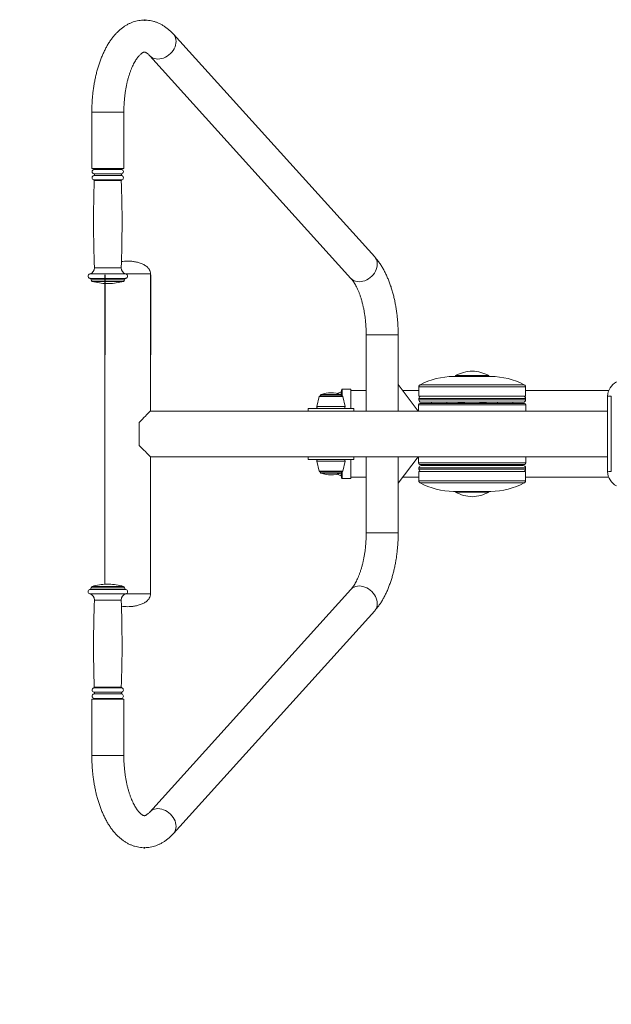
# Model space of a CAD drawing. Units: millimetres. Extents: x 374 to 7588, y -1639 to 3115.
# Drawn here: x 4267 to 5043, y -226 to 1067 of the extents above; entities that cross this region are included whole.
import ezdxf

# ---------------------------------------------------------------- set-up
doc = ezdxf.new("R2010")
doc.units = ezdxf.units.MM
doc.header["$PDSIZE"] = -1
doc.layers.add('Model', color=7, linetype='Continuous')

msp = doc.modelspace()

# ---------------------------------------------------------------- linework, layer by layer
msp.add_lwpolyline([(4351.9, 2567.6), (5715.9, 2567.6, -0.414214), (7215.9, 1067.6), (7215.9, -19.4, -0.414214), (5715.9, -1519.4), (4351.9, -1519.4, -0.414214), (2851.9, -19.4), (2851.9, 1067.6, -0.414214)], format="xyb", close=True)
at = {"layer": 'Model', "color": 7, "linetype": 'Continuous', "lineweight": 15}
for p, q in [((4732.7, 755.4), (4468.5, 1047.9)), ((4437.3, 1019.8), (4701.5, 727.3)), ((4361.3, 945.5), (4361.3, 871.5)), ((4403.3, 871.5), (4403.3, 945.5)), ((4361.3, 871.5), (4372.3, 871.5)), ((4364.8, 871.5), (4364.8, 871.4)), ((4372.3, 871.5), (4403.3, 871.5)), ((4399.8, 871.4), (4399.8, 871.5)), ((4360.3, 725.4), (4360.3, 725.3)), ((4404.3, 725.3), (4404.3, 725.4)), ((4406.5, 733.1), (4438.3, 733.1)), ((4438.3, 733.1), (4406.5, 733.1)), ((4438.3, 553), (4438.3, 733.1)), ((4378.3, 720.6), (4378.3, 325.5)), ((4380.8, 720.5), (4383.8, 720.5)), ((4383.8, 720.5), (4383.8, 720.5)), ((4721.5, 653.1), (4721.5, 553)), ((4763.5, 553), (4763.5, 653.1)), ((4836.2, 598.6), (4885.3, 598.6)), ((4838.7, 599.6), (4838.7, 598.6)), ((4838.7, 599.6), (4882.7, 599.6)), ((4838.7, 598.6), (4881.8, 598.6)), ((4881.8, 598.6), (4885.3, 598.6)), ((4882.7, 598.6), (4882.7, 599.6)), ((4789.7, 553), (4763.5, 588)), ((4790.7, 584.8), (4790.7, 572.6)), ((4930.8, 572.6), (4930.8, 584.8)), ((4659.9, 572.1), (4656.9, 559.1)), ((4689.6, 573.1), (4661.1, 573.1)), ((4688.6, 578.3), (4683.4, 575.9)), ((4689.2, 580.6), (4689.2, 575.3)), ((4689.2, 575.3), (4689.2, 573.1)), ((4701.2, 581.6), (4690.2, 581.6)), ((4693.8, 559.1), (4690.9, 572.1)), ((4701.2, 581.6), (4701.2, 576.2)), ((4721.5, 580.1), (4701.2, 580.1)), ((4701.2, 576.2), (4701.2, 556.5)), ((4790.7, 580.1), (4769.5, 580.1)), ((4790.7, 572.6), (4930.8, 572.6)), ((4790.7, 569.6), (4790.7, 567.6)), ((4930.8, 569.6), (4790.7, 569.6)), ((5040, 580.1), (4930.8, 580.1)), ((4930.8, 569.6), (4930.8, 567.6)), ((5038.4, 473.4), (5038.4, 572.7)), ((5043.4, 572.6), (5043.4, 473.5)), ((4645.4, 556.5), (4645.4, 553)), ((4645.4, 556.5), (4705.4, 556.5)), ((4705.4, 556.5), (4705.4, 553)), ((4790.2, 561.1), (4790.2, 553)), ((4790.7, 567.6), (4930.8, 567.6)), ((4792.2, 563.1), (4929.3, 563.1)), ((4927.8, 564.6), (4793.7, 564.6)), ((4807.4, 564.6), (4807.4, 563.1)), ((4827.4, 563.1), (4827.4, 564.6)), ((4842.2, 564.1), (4841.7, 563.6)), ((4841.7, 563.6), (4841.7, 563.1)), ((4850.7, 563.6), (4841.7, 563.6)), ((4850.7, 564.1), (4842.2, 564.1)), ((4845.7, 564.6), (4845.7, 564.1)), ((4850.7, 564.6), (4850.7, 563.1)), ((4870.7, 563.1), (4870.7, 564.6)), ((4879.2, 564.1), (4870.7, 564.1)), ((4879.7, 563.6), (4870.7, 563.6)), ((4875.7, 564.1), (4875.7, 564.6)), ((4879.7, 563.6), (4879.2, 564.1)), ((4879.7, 563.1), (4879.7, 563.6)), ((4894.1, 564.6), (4894.1, 563.1)), ((4914.1, 563.1), (4914.1, 564.6)), ((4931.3, 553), (4931.3, 561.1)), ((4429.8, 544.5), (4427.8, 542.5)), ((4431.6, 546.3), (4429.8, 544.5)), ((4433.2, 547.9), (4431.6, 546.3)), ((4434.6, 549.4), (4433.2, 547.9)), ((4435.8, 550.6), (4434.6, 549.4)), ((4436.8, 551.5), (4435.8, 550.6)), ((4437.6, 552.3), (4436.8, 551.5)), ((4438.1, 552.8), (4437.6, 552.3)), ((4438.3, 553), (4438.1, 552.8)), ((5038.4, 553), (4438.3, 553)), ((4438.3, 553), (4438.3, 553)), ((4425.6, 540.3), (4423.3, 538)), ((4423.3, 538), (4423.3, 508)), ((4427.8, 542.5), (4425.6, 540.3)), ((4423.3, 508), (4425.6, 505.7)), ((4425.6, 505.7), (4427.8, 503.6)), ((4427.8, 503.6), (4429.8, 501.6)), ((4429.8, 501.6), (4431.6, 499.8)), ((4431.6, 499.8), (4433.2, 498.1)), ((4433.2, 498.1), (4434.6, 496.7)), ((4434.6, 496.7), (4435.8, 495.5)), ((4435.8, 495.5), (4436.8, 494.6)), ((4436.8, 494.6), (4437.6, 493.8)), ((4437.6, 493.8), (4438.1, 493.3)), ((4438.1, 493.3), (4438.3, 493.1)), ((4438.3, 493.1), (4438.3, 493)), ((4438.3, 313), (4438.3, 493)), ((4438.3, 493), (5038.4, 493)), ((4645.4, 489.5), (4645.4, 493)), ((4705.4, 489.5), (4705.4, 493)), ((4721.5, 493), (4721.5, 393)), ((4763.5, 393), (4763.5, 493)), ((4789.7, 493), (4763.5, 458.1)), ((4790.2, 493), (4790.2, 485)), ((4931.3, 485), (4931.3, 493)), ((4705.4, 489.5), (4645.4, 489.5)), ((4656.9, 487), (4659.9, 474)), ((4690.9, 474), (4693.8, 487)), ((4701.2, 489.5), (4701.2, 464.5)), ((4790.7, 478.5), (4790.7, 476.5)), ((4930.8, 478.5), (4790.7, 478.5)), ((4929.3, 483), (4792.2, 483)), ((4793.7, 481.5), (4927.8, 481.5)), ((4807.4, 483), (4807.4, 481.5)), ((4827.4, 481.5), (4827.4, 483)), ((4841.7, 483), (4841.7, 482.5)), ((4841.7, 482.5), (4842.2, 482)), ((4850.7, 482.5), (4841.7, 482.5)), ((4850.7, 482), (4842.2, 482)), ((4845.7, 482), (4845.7, 481.5)), ((4850.7, 483), (4850.7, 481.5)), ((4870.7, 481.5), (4870.7, 483)), ((4879.7, 482.5), (4870.7, 482.5)), ((4879.2, 482), (4870.7, 482)), ((4875.7, 481.5), (4875.7, 482)), ((4879.2, 482), (4879.7, 482.5)), ((4879.7, 482.5), (4879.7, 483)), ((4894.1, 483), (4894.1, 481.5)), ((4914.1, 481.5), (4914.1, 483)), ((4930.8, 478.5), (4930.8, 476.5)), ((4661.1, 473), (4689.6, 473)), ((4683.4, 470.2), (4688.6, 467.8)), ((4689.2, 473), (4689.2, 465.5)), ((4701.2, 466), (4721.5, 466)), ((4769.5, 466), (4790.7, 466)), ((4790.7, 476.5), (4930.8, 476.5)), ((4790.7, 473.5), (4790.7, 461.3)), ((4833.3, 473.5), (4790.7, 473.5)), ((4930.8, 473.5), (4833.3, 473.5)), ((4930.8, 461.3), (4930.8, 473.5)), ((4930.8, 466), (5040, 466)), ((4690.2, 464.5), (4701.2, 464.5)), ((4851.1, 447.5), (4836.2, 447.5)), ((4838.7, 447.5), (4838.7, 446.5)), ((4860.7, 446.5), (4838.7, 446.5)), ((4885.3, 447.5), (4851.1, 447.5)), ((4882.7, 446.5), (4860.7, 446.5)), ((4882.7, 446.5), (4882.7, 447.5)), ((4383.8, 325.6), (4380.8, 325.6)), ((4360.3, 320.8), (4360.3, 320.7)), ((4404.3, 320.7), (4404.3, 320.8)), ((4436, 313), (4406.5, 313)), ((4438.3, 313), (4406.5, 313)), ((4438.3, 313), (4436, 313)), ((4701.5, 318.8), (4437.3, 26.3)), ((4468.5, -1.8), (4732.7, 290.6)), ((4361.3, 174.6), (4361.3, 100.6)), ((4372.3, 174.6), (4361.3, 174.6)), ((4364.8, 174.7), (4364.8, 174.6)), ((4403.3, 174.6), (4372.3, 174.6)), ((4399.8, 174.6), (4399.8, 174.7)), ((4403.3, 100.6), (4403.3, 174.6))]:
    msp.add_line(p, q, dxfattribs=at)
at = {"layer": 'Model', "color": 8, "linetype": 'Continuous', "lineweight": 15}
for p, q in [((4468.5, 1047.9), (4469.3, 1047)), ((4469.3, 1047), (4470.4, 1045.1)), ((4470.4, 1045.1), (4471.2, 1043.1)), ((4471.2, 1043.1), (4471.7, 1040.9)), ((4471.8, 1036.3), (4471.3, 1033.8)), ((4471.7, 1040.9), (4471.9, 1038.6)), ((4471.9, 1038.6), (4471.8, 1036.3)), ((4464.6, 1022.6), (4462.6, 1020.7)), ((4466.5, 1024.6), (4464.6, 1022.6)), ((4468.1, 1026.7), (4466.5, 1024.6)), ((4469.5, 1029), (4468.1, 1026.7)), ((4470.6, 1031.4), (4469.5, 1029)), ((4471.3, 1033.8), (4470.6, 1031.4)), ((4437.9, 1019.1), (4437.3, 1019.7)), ((4439.6, 1017.8), (4437.9, 1019.1)), ((4441.5, 1016.7), (4439.6, 1017.8)), ((4443.6, 1015.9), (4441.5, 1016.7)), ((4445.8, 1015.5), (4443.6, 1015.9)), ((4448.2, 1015.3), (4445.8, 1015.5)), ((4450.6, 1015.5), (4448.2, 1015.3)), ((4453.1, 1015.9), (4450.6, 1015.5)), ((4455.6, 1016.7), (4453.1, 1015.9)), ((4458, 1017.8), (4455.6, 1016.7)), ((4460.4, 1019.1), (4458, 1017.8)), ((4462.6, 1020.7), (4460.4, 1019.1)), ((4361.3, 945.5), (4372.3, 945.5)), ((4372.3, 945.5), (4403.3, 945.5)), ((4364.1, 870.4), (4400.6, 870.4)), ((4364.8, 871.4), (4399.8, 871.4)), ((4399.8, 871.4), (4399.8, 871.4)), ((4400.6, 870.4), (4400.6, 870.4)), ((4363.9, 856.7), (4400.8, 856.7)), ((4364, 864.6), (4400.7, 864.6)), ((4364, 862.4), (4400.7, 862.4)), ((4364.6, 855.7), (4400.1, 855.7)), ((4400.1, 855.7), (4400.1, 855.7)), ((4400.7, 864.6), (4400.7, 864.6)), ((4400.7, 862.4), (4400.7, 862.4)), ((4400.8, 856.7), (4400.8, 856.7)), ((4732.7, 755.4), (4733.4, 754.5)), ((4733.4, 754.5), (4734.6, 752.7)), ((4734.6, 752.7), (4735.4, 750.6)), ((4735.4, 750.6), (4735.9, 748.5)), ((4364.8, 741.3), (4399.8, 741.3)), ((4399.8, 741.3), (4399.8, 741.3)), ((4734.7, 738.9), (4733.6, 736.6)), ((4735.5, 741.4), (4734.7, 738.9)), ((4735.9, 743.8), (4735.5, 741.4)), ((4735.9, 748.5), (4736.1, 746.2)), ((4736.1, 746.2), (4735.9, 743.8)), ((4358.7, 733.2), (4406, 733.2)), ((4358.7, 727.3), (4405.9, 727.3)), ((4360.3, 725.4), (4404.3, 725.4)), ((4360.3, 725.3), (4404.3, 725.3)), ((4404.3, 725.4), (4404.3, 725.4)), ((4404.3, 725.3), (4404.3, 725.3)), ((4405.9, 727.3), (4405.9, 727.3)), ((4406, 733.2), (4406, 733.2)), ((4702.1, 726.7), (4701.5, 727.3)), ((4703.8, 725.3), (4702.1, 726.7)), ((4705.6, 724.2), (4703.8, 725.3)), ((4707.7, 723.5), (4705.6, 724.2)), ((4719.7, 724.2), (4717.3, 723.5)), ((4722.2, 725.3), (4719.7, 724.2)), ((4724.5, 726.7), (4722.2, 725.3)), ((4726.7, 728.3), (4724.5, 726.7)), ((4728.8, 730.1), (4726.7, 728.3)), ((4730.7, 732.1), (4728.8, 730.1)), ((4732.3, 734.3), (4730.7, 732.1)), ((4733.6, 736.6), (4732.3, 734.3)), ((4361.8, 723.4), (4402.9, 723.4)), ((4402.9, 723.4), (4402.9, 723.4)), ((4710, 723), (4707.7, 723.5)), ((4712.3, 722.8), (4710, 723)), ((4714.8, 723), (4712.3, 722.8)), ((4717.3, 723.5), (4714.8, 723)), ((4763.5, 653.1), (4721.5, 653.1)), ((4790.7, 584.8), (4930.8, 584.8)), ((4792.3, 587.4), (4929.2, 587.4)), ((4690.9, 572.1), (4659.9, 572.1)), ((4688.4, 574.8), (4662.3, 574.8)), ((4688.6, 578.3), (4688.6, 574.7)), ((4690.2, 581.6), (4690.2, 576.2)), ((4690.2, 576.2), (4690.2, 572.9)), ((4693.8, 559.1), (4656.9, 559.1)), ((4931.3, 561.1), (4790.2, 561.1)), ((4656.9, 487), (4675.4, 487)), ((4675.4, 487), (4693.8, 487)), ((4790.2, 485), (4931.3, 485)), ((4659.9, 474), (4675.4, 474)), ((4662.3, 471.3), (4665.1, 471.3)), ((4665.1, 471.3), (4688.4, 471.3)), ((4675.4, 474), (4690.9, 474)), ((4688.6, 471.4), (4688.6, 467.8)), ((4690.2, 473.2), (4690.2, 464.5)), ((4833.3, 461.3), (4790.7, 461.3)), ((4833.9, 458.7), (4792.3, 458.7)), ((4930.8, 461.3), (4833.3, 461.3)), ((4929.2, 458.7), (4833.9, 458.7)), ((4851.1, 447.5), (4836.2, 447.5)), ((4885.3, 447.5), (4851.1, 447.5)), ((4721.5, 393), (4763.5, 393)), ((4405.9, 318.7), (4358.7, 318.7)), ((4406, 312.9), (4358.7, 312.9)), ((4404.3, 320.8), (4360.3, 320.8)), ((4404.3, 320.7), (4360.3, 320.7)), ((4402.9, 322.7), (4361.8, 322.7)), ((4701.5, 318.8), (4702.1, 319.4)), ((4702.1, 319.4), (4703.8, 320.8)), ((4703.8, 320.8), (4705.6, 321.9)), ((4705.6, 321.9), (4707.7, 322.6)), ((4707.7, 322.6), (4710, 323.1)), ((4710, 323.1), (4712.3, 323.3)), ((4712.3, 323.3), (4714.8, 323.1)), ((4714.8, 323.1), (4717.3, 322.6)), ((4717.3, 322.6), (4719.7, 321.9)), ((4719.7, 321.9), (4722.2, 320.8)), ((4722.2, 320.8), (4724.5, 319.4)), ((4724.5, 319.4), (4726.7, 317.8)), ((4726.7, 317.8), (4728.8, 316)), ((4728.8, 316), (4730.7, 314)), ((4730.7, 314), (4732.3, 311.8)), ((4732.3, 311.8), (4733.6, 309.5)), ((4399.8, 304.8), (4364.8, 304.8)), ((4733.6, 309.5), (4734.7, 307.1)), ((4734.7, 307.1), (4735.5, 304.7)), ((4735.9, 297.6), (4735.4, 295.5)), ((4735.5, 304.7), (4735.9, 302.3)), ((4735.9, 302.3), (4736.1, 299.9)), ((4736.1, 299.9), (4735.9, 297.6)), ((4733.4, 291.6), (4732.7, 290.6)), ((4734.6, 293.4), (4733.4, 291.6)), ((4735.4, 295.5), (4734.6, 293.4)), ((4400.8, 189.4), (4363.9, 189.4)), ((4400.7, 183.7), (4364, 183.7)), ((4400.7, 181.4), (4364, 181.4)), ((4400.1, 190.4), (4364.6, 190.4)), ((4400.6, 175.7), (4364.1, 175.7)), ((4399.8, 174.7), (4364.8, 174.7)), ((4372.3, 100.6), (4361.3, 100.6)), ((4403.3, 100.6), (4372.3, 100.6)), ((4437.3, 26.4), (4437.9, 27)), ((4437.9, 27), (4439.6, 28.3)), ((4439.6, 28.3), (4441.5, 29.4)), ((4441.5, 29.4), (4443.6, 30.2)), ((4443.6, 30.2), (4445.8, 30.6)), ((4445.8, 30.6), (4448.2, 30.8)), ((4448.2, 30.8), (4450.6, 30.6)), ((4450.6, 30.6), (4453.1, 30.2)), ((4453.1, 30.2), (4455.6, 29.4)), ((4455.6, 29.4), (4458, 28.3)), ((4458, 28.3), (4460.4, 27)), ((4460.4, 27), (4462.6, 25.4)), ((4462.6, 25.4), (4464.6, 23.5)), ((4464.6, 23.5), (4466.5, 21.5)), ((4466.5, 21.5), (4468.1, 19.3)), ((4468.1, 19.3), (4469.5, 17.1)), ((4469.5, 17.1), (4470.6, 14.7)), ((4470.6, 14.7), (4471.3, 12.3)), ((4470.4, 1), (4469.3, -0.9)), ((4471.2, 3), (4470.4, 1)), ((4471.7, 5.2), (4471.2, 3)), ((4471.3, 12.3), (4471.8, 9.8)), ((4471.9, 7.5), (4471.7, 5.2)), ((4471.8, 9.8), (4471.9, 7.5)), ((4469.3, -0.9), (4468.5, -1.8))]:
    msp.add_line(p, q, dxfattribs=at)
at = {"layer": 'Model'}
for p, q in [((4378.3, 732.1), (4378.3, 626.9)), ((4438.3, 732.1), (4438.3, 626.9))]:
    msp.add_line(p, q, dxfattribs=at)
at = {"layer": 'Model', "color": 7, "linetype": 'Continuous', "lineweight": 15}
for centre, radius, start, end in [((4364.8, 867.5), 3, 104.4775, 253.7398), ((4363.8, 871.4), 1, 284.4775, 0), ((4400.8, 871.4), 1, 180, 255.5225), ((4399.8, 867.5), 3, 286.2602, 75.5225), ((4364.8, 859.5), 3, 106.2602, 251.717), ((5894.3, 801.9), 1530.7, 177.987, 182.269), ((4363.6, 855.7), 1, 357.987, 71.717), ((4363.7, 863.5), 1.17, 286.2602, 73.7398), ((4401, 863.5), 1.17, 106.2602, 253.7398), ((2870.3, 801.9), 1530.7, 357.731, 2.013), ((4401.1, 855.7), 1, 108.283, 182.013), ((4399.8, 859.5), 3, 288.283, 73.7398), ((4356.8, 741), 8, 283.103, 2.269), ((4407.8, 741), 8, 177.731, 256.897), ((4359.3, 730.3), 3, 103.103, 258.463), ((4358.3, 725.4), 2, 0, 78.463), ((4362.3, 725.3), 2, 180, 254.0992), ((4402.3, 725.3), 2, 285.9008, 0), ((4406.3, 725.4), 2, 101.537, 180), ((4405.3, 730.3), 3, 281.537, 76.897), ((4382.3, 795.5), 75, 254.0992, 268.854), ((4382.3, 795.5), 75, 271.146, 285.9008), ((4836.9, 503.5), 95, 90.4743, 118.0017), ((4862.6, 555.6), 50, 92.0737, 118.4365), ((4858.9, 555.6), 50, 61.5635, 87.9263), ((4884.6, 503.5), 95, 61.9983, 89.5257), ((5060.4, 571.8), 22, 117.4938, 177.6108), ((4661.1, 571.8), 1.27, 90, 167.2444), ((4662.6, 573.8), 1, 107.8992, 233.2339), ((4675.4, 534.4), 42.5, 72.1008, 107.8992), ((4688.1, 573.8), 1, 306.7661, 72.1008), ((4688.2, 579.2), 1, 291.4536, 0), ((4690.2, 580.6), 1, 90, 180), ((4689.6, 571.8), 1.27, 12.7556, 90), ((4793.7, 569.6), 3, 90, 180), ((4927.8, 569.6), 3, 0, 90), ((4659.3, 558.5), 2.48, 167.2444, 233.0082), ((4691.4, 558.5), 2.48, 306.9918, 12.7556), ((4792.2, 561.1), 2, 90, 180), ((4793.7, 567.6), 3, 180, 270), ((4927.8, 567.6), 3, 270, 0), ((4929.3, 561.1), 2, 0, 90), ((4659.3, 487.6), 2.48, 126.9918, 192.7556), ((4691.4, 487.6), 2.48, 347.2444, 53.0082), ((4792.2, 485), 2, 180, 270), ((4793.7, 478.5), 3, 90, 180), ((4927.8, 478.5), 3, 0, 90), ((4929.3, 485), 2, 270, 0), ((4661.1, 474.3), 1.27, 192.7556, 270), ((4662.6, 472.2), 1, 126.7661, 252.1008), ((4675.4, 511.7), 42.5, 252.1008, 287.8992), ((4688.1, 472.2), 1, 287.8992, 53.2339), ((4688.2, 466.9), 1, 0, 68.5464), ((4689.6, 474.3), 1.27, 270, 347.2444), ((4793.7, 476.5), 3, 180, 270), ((4927.8, 476.5), 3, 270, 0), ((5060.4, 474.3), 22, 182.3892, 242.5062), ((4690.2, 465.5), 1, 180, 270), ((4836.9, 542.5), 95, 241.9983, 269.5257), ((4884.6, 542.5), 95, 270.4743, 298.0017), ((4862.6, 490.5), 50, 241.5635, 267.9263), ((4858.9, 490.5), 50, 272.0737, 298.4365), ((4382.3, 250.6), 75, 91.146, 105.9008), ((4382.3, 250.6), 75, 74.0992, 88.854), ((4359.3, 315.8), 3, 101.537, 256.897), ((4358.3, 320.7), 2, 281.537, 0), ((4356.8, 305.1), 8, 357.731, 76.897), ((4362.3, 320.8), 2, 105.9008, 180), ((4407.8, 305.1), 8, 103.103, 182.269), ((4402.3, 320.8), 2, 0, 74.0992), ((4406.3, 320.7), 2, 180, 258.463), ((4405.3, 315.8), 3, 283.103, 78.463), ((5894.3, 244.2), 1530.7, 177.731, 182.013), ((2870.3, 244.2), 1530.7, 357.987, 2.269), ((4364.8, 186.6), 3, 108.283, 253.7398), ((4364.8, 178.6), 3, 106.2602, 255.5225), ((4363.6, 190.4), 1, 288.283, 2.013), ((4363.7, 182.6), 1.17, 286.2602, 73.7398), ((4401, 182.6), 1.17, 106.2602, 253.7398), ((4401.1, 190.4), 1, 177.987, 251.717), ((4399.8, 178.6), 3, 284.4775, 73.7398), ((4399.8, 186.6), 3, 286.2602, 71.717), ((4363.8, 174.7), 1, 0, 75.5225), ((4400.8, 174.7), 1, 104.4775, 180)]:
    msp.add_arc(centre, radius, start, end, dxfattribs=at)
for points, knots in [([(4468.5, 1047.9), (4467.9, 1048.6), (4466.3, 1050.3), (4463.4, 1053.1), (4460, 1055.9), (4456.4, 1058.5), (4452.8, 1060.7), (4449.1, 1062.5), (4445.4, 1064), (4441.6, 1065.2), (4437.8, 1066), (4434.1, 1066.4), (4430.3, 1066.6), (4426.6, 1066.4), (4422.9, 1066), (4419.2, 1065.2), (4415.6, 1064.1), (4412.1, 1062.7), (4408.6, 1061), (4405.2, 1059), (4401.8, 1056.7), (4398.6, 1054.1), (4395.4, 1051.2), (4392.3, 1048), (4389.3, 1044.5), (4386.4, 1040.7), (4383.6, 1036.6), (4381, 1032.3), (4378.6, 1027.7), (4376.3, 1022.9), (4374.2, 1017.9), (4372.2, 1012.8), (4370.4, 1007.5), (4368.7, 1002), (4367.3, 996.5), (4366, 990.8), (4364.8, 985), (4363.8, 979.1), (4363, 973.2), (4362.3, 967.2), (4361.8, 961.1), (4361.5, 955), (4361.4, 949.8), (4361.3, 946.7), (4361.3, 945.5)], [0, 0, 0, 0, 0.014428, 0.040225, 0.065656, 0.090504, 0.11472, 0.138305, 0.161304, 0.183787, 0.205845, 0.227575, 0.249077, 0.270453, 0.291788, 0.313167, 0.334691, 0.356461, 0.37857, 0.401107, 0.424146, 0.447743, 0.471921, 0.496666, 0.521925, 0.547607, 0.5736, 0.599786, 0.626061, 0.652326, 0.678527, 0.704636, 0.730638, 0.756533, 0.782322, 0.808015, 0.833621, 0.859151, 0.884616, 0.910029, 0.935401, 0.960741, 0.986063, 1, 1, 1, 1]), ([(4403.3, 945.5), (4403.3, 946.4), (4403.4, 949), (4403.5, 953.3), (4403.8, 958.4), (4404.2, 963.4), (4404.7, 968.3), (4405.4, 973.2), (4406.2, 977.9), (4407.1, 982.5), (4408.2, 986.9), (4409.3, 991.1), (4410.6, 995.1), (4411.9, 999), (4413.3, 1002.5), (4414.7, 1005.9), (4416.2, 1008.9), (4417.7, 1011.7), (4419.2, 1014.2), (4420.7, 1016.4), (4422.2, 1018.4), (4423.6, 1020), (4424.9, 1021.3), (4426.1, 1022.4), (4427.2, 1023.2), (4428.1, 1023.8), (4428.9, 1024.2), (4429.5, 1024.4), (4430, 1024.5), (4430.4, 1024.6), (4430.7, 1024.5), (4431.3, 1024.4), (4431.9, 1024.1), (4432.7, 1023.7), (4433.7, 1023.1), (4434.9, 1022.2), (4436.1, 1021.1), (4436.9, 1020.2), (4437.3, 1019.8)], [0, 0, 0, 0, 0.014716, 0.043, 0.071269, 0.099506, 0.127693, 0.155815, 0.183855, 0.211796, 0.239619, 0.267307, 0.29484, 0.3222, 0.349368, 0.376328, 0.403067, 0.429574, 0.455848, 0.481898, 0.50775, 0.53345, 0.55908, 0.584739, 0.610574, 0.636843, 0.66394, 0.692512, 0.723727, 0.760179, 0.810829, 0.842061, 0.870609, 0.89718, 0.925287, 0.952073, 0.978168, 1, 1, 1, 1]), ([(4763.5, 653.1), (4763.5, 654.1), (4763.5, 657.3), (4763.4, 662.4), (4763.1, 668.5), (4762.6, 674.6), (4761.9, 680.6), (4761.1, 686.5), (4760.1, 692.4), (4759, 698.1), (4757.7, 703.8), (4756.2, 709.4), (4754.6, 714.8), (4752.8, 720.1), (4750.8, 725.3), (4748.7, 730.2), (4746.4, 735.1), (4743.9, 739.7), (4741.3, 744.1), (4738.5, 748.3), (4735.6, 752.1), (4733.6, 754.4), (4732.7, 755.4)], [0, 0, 0, 0, 0.0268094, 0.0771692, 0.1275532, 0.1779786, 0.2284674, 0.2790421, 0.3297261, 0.3805436, 0.4315198, 0.4826799, 0.5340492, 0.5856518, 0.6375079, 0.6896308, 0.7420219, 0.7946623, 0.8475025, 0.9004421, 0.9532782, 1, 1, 1, 1]), ([(4408.3, 750.1), (4406.9, 750), (4404.2, 750), (4401.4, 749.5), (4400.1, 749.3)], [0, 0, 0, 0, 0.513627, 1, 1, 1, 1]), ([(4438.3, 733.1), (4438.3, 734.1), (4438.1, 736.1), (4436.9, 738.9), (4434.8, 741.7), (4431.5, 744.3), (4427.2, 746.6), (4422.4, 748.2), (4417.5, 749.3), (4412.8, 749.9), (4409.7, 750), (4408.3, 750.1)], [0, 0, 0, 0, 0.081409, 0.15869, 0.236281, 0.358327, 0.488827, 0.62466, 0.760014, 0.887736, 1, 1, 1, 1]), ([(4701.5, 727.3), (4701.7, 727), (4702.5, 726.2), (4703.7, 724.6), (4705.2, 722.5), (4706.7, 720.2), (4708.2, 717.5), (4709.6, 714.6), (4711.1, 711.4), (4712.5, 707.9), (4713.8, 704.2), (4715.1, 700.3), (4716.2, 696.2), (4717.3, 691.9), (4718.3, 687.4), (4719.1, 682.8), (4719.9, 678), (4720.5, 673.1), (4721, 668.1), (4721.3, 663.1), (4721.5, 658.1), (4721.5, 654.7), (4721.5, 653.1)], [0, 0, 0, 0, 0.026637, 0.075107, 0.123733, 0.172647, 0.221934, 0.27164, 0.32178, 0.372346, 0.423322, 0.474678, 0.526383, 0.578403, 0.630701, 0.683243, 0.735992, 0.788916, 0.841981, 0.895156, 0.94841, 1, 1, 1, 1]), ([(4836.2, 598.6), (4836.2, 598.6), (4836.2, 598.6), (4836.2, 598.6), (4836.2, 598.6)], [0, 0, 0, 0, 0.55942, 1, 1, 1, 1]), ([(4792.3, 587.4), (4792.1, 587.3), (4791.6, 586.9), (4790.9, 586), (4790.8, 585.3), (4790.7, 584.8)], [0, 0, 0, 0, 0.276166, 0.562925, 1, 1, 1, 1]), ([(4930.8, 584.8), (4930.7, 585.1), (4930.7, 585.7), (4930.2, 586.7), (4929.5, 587.1), (4929.2, 587.4)], [0, 0, 0, 0, 0.276168, 0.562929, 1, 1, 1, 1]), ([(5043.4, 572.6), (5043.4, 572.6), (5043, 572.6), (5042.1, 572.6), (5040.7, 572.6), (5039.4, 572.7), (5038.6, 572.7), (5038.5, 572.7), (5038.4, 572.7)], [0, 0, 0, 0, 0.008304, 0.141435, 0.35612, 0.570761, 0.78538, 1, 1, 1, 1]), ([(5038.4, 473.4), (5038.5, 473.4), (5038.6, 473.4), (5039.4, 473.4), (5040.7, 473.5), (5042.1, 473.5), (5043, 473.5), (5043.4, 473.5), (5043.4, 473.5)], [0, 0, 0, 0, 0.21462, 0.429239, 0.64388, 0.858565, 0.991696, 1, 1, 1, 1]), ([(4790.7, 461.3), (4790.8, 461), (4790.8, 460.4), (4791.3, 459.4), (4792, 458.9), (4792.3, 458.7)], [0, 0, 0, 0, 0.276168, 0.562929, 1, 1, 1, 1]), ([(4929.2, 458.7), (4929.4, 458.8), (4929.9, 459.2), (4930.5, 460.1), (4930.7, 460.8), (4930.8, 461.3)], [0, 0, 0, 0, 0.276172, 0.562929, 1, 1, 1, 1]), ([(4721.5, 393), (4721.5, 392.1), (4721.5, 389.6), (4721.4, 385.3), (4721.1, 380.2), (4720.7, 375.2), (4720.2, 370.2), (4719.5, 365.4), (4718.7, 360.7), (4717.7, 356.1), (4716.7, 351.7), (4715.6, 347.5), (4714.3, 343.4), (4713, 339.6), (4711.6, 336), (4710.2, 332.7), (4708.7, 329.6), (4707.2, 326.9), (4705.7, 324.3), (4704.2, 322.1), (4702.8, 320.3), (4701.9, 319.3), (4701.5, 318.8)], [0, 0, 0, 0, 0.0277397, 0.081055, 0.1343437, 0.1875698, 0.2407036, 0.2937141, 0.3465699, 0.3992386, 0.4516859, 0.5038774, 0.5557777, 0.6073513, 0.6585641, 0.7093847, 0.7597868, 0.8097531, 0.8592804, 0.9083857, 0.9571162, 1, 1, 1, 1]), ([(4732.7, 290.6), (4733.2, 291.3), (4734.8, 293.1), (4737.4, 296.3), (4740.2, 300.3), (4742.8, 304.5), (4745.3, 309), (4747.7, 313.7), (4749.9, 318.6), (4751.9, 323.7), (4753.8, 329), (4755.5, 334.4), (4757, 339.9), (4758.4, 345.5), (4759.6, 351.3), (4760.7, 357.1), (4761.6, 363), (4762.3, 369), (4762.9, 375.1), (4763.3, 381.1), (4763.5, 387.1), (4763.5, 391.1), (4763.5, 393)], [0, 0, 0, 0, 0.028564, 0.079655, 0.131147, 0.183119, 0.235345, 0.287624, 0.33981, 0.39183, 0.443648, 0.49525, 0.546639, 0.597829, 0.648837, 0.699686, 0.750398, 0.800995, 0.851501, 0.901938, 0.952328, 1, 1, 1, 1]), ([(4408.3, 296), (4409.7, 296.1), (4412.8, 296.2), (4417.5, 296.8), (4422.4, 297.9), (4427.2, 299.5), (4431.5, 301.8), (4434.8, 304.4), (4436.9, 307.2), (4438.1, 310), (4438.3, 312), (4438.3, 313)], [0, 0, 0, 0, 0.112264, 0.239986, 0.37534, 0.511173, 0.641673, 0.763719, 0.84131, 0.918591, 1, 1, 1, 1]), ([(4400, 296.8), (4401.4, 296.6), (4404.1, 296.1), (4406.9, 296.1), (4408.3, 296)], [0, 0, 0, 0, 0.494104, 1, 1, 1, 1]), ([(4361.3, 100.6), (4361.3, 99.5), (4361.4, 96.3), (4361.5, 91.2), (4361.8, 85.1), (4362.3, 79.1), (4363, 73.1), (4363.8, 67.1), (4364.8, 61.2), (4365.9, 55.5), (4367.2, 49.8), (4368.7, 44.2), (4370.3, 38.8), (4372.1, 33.5), (4374.1, 28.4), (4376.2, 23.4), (4378.5, 18.6), (4381, 13.9), (4383.6, 9.5), (4386.4, 5.3), (4389.4, 1.4), (4392.5, -2.2), (4395.8, -5.6), (4399.2, -8.6), (4402.8, -11.3), (4406.4, -13.7), (4410, -15.7), (4413.7, -17.3), (4417.5, -18.6), (4421.3, -19.6), (4425, -20.2), (4428.8, -20.5), (4432.5, -20.5), (4436.3, -20.1), (4439.9, -19.5), (4443.6, -18.5), (4447.1, -17.2), (4450.6, -15.7), (4454.1, -13.8), (4457.5, -11.7), (4460.8, -9.2), (4464, -6.4), (4466.6, -3.9), (4468, -2.3), (4468.5, -1.8)], [0, 0, 0, 0, 0.013475, 0.038788, 0.064113, 0.089459, 0.114837, 0.140258, 0.165734, 0.191277, 0.216899, 0.242614, 0.268435, 0.294372, 0.320437, 0.346636, 0.37297, 0.399429, 0.425989, 0.452599, 0.479156, 0.505548, 0.531641, 0.5573, 0.582411, 0.606904, 0.630761, 0.654007, 0.676704, 0.698936, 0.720796, 0.742385, 0.763803, 0.78515, 0.806498, 0.827947, 0.849598, 0.871548, 0.893888, 0.916701, 0.940051, 0.963975, 0.988478, 1, 1, 1, 1]), ([(4437.3, 26.3), (4437.1, 26.1), (4436.4, 25.3), (4435.3, 24.3), (4434.1, 23.3), (4433.1, 22.6), (4432.2, 22.1), (4431.5, 21.8), (4431, 21.6), (4430.6, 21.5), (4430.3, 21.5), (4429.9, 21.6), (4429.4, 21.7), (4428.7, 22), (4427.9, 22.4), (4426.9, 23.1), (4425.7, 24), (4424.4, 25.2), (4423.1, 26.7), (4421.6, 28.4), (4420.2, 30.4), (4418.7, 32.7), (4417.2, 35.3), (4415.7, 38.2), (4414.2, 41.3), (4412.8, 44.7), (4411.5, 48.3), (4410.2, 52.2), (4409, 56.2), (4407.9, 60.5), (4406.9, 64.9), (4406, 69.5), (4405.2, 74.3), (4404.6, 79.1), (4404.1, 84.1), (4403.7, 89.1), (4403.4, 94.2), (4403.3, 98), (4403.3, 100.1), (4403.3, 100.6)], [0, 0, 0, 0, 0.014117, 0.039754, 0.065465, 0.091451, 0.118021, 0.14566, 0.17519, 0.208211, 0.248829, 0.284005, 0.315211, 0.343456, 0.36985, 0.397759, 0.424442, 0.45049, 0.476266, 0.501987, 0.527754, 0.553652, 0.57974, 0.606044, 0.632577, 0.659339, 0.68632, 0.713509, 0.740887, 0.768438, 0.796142, 0.82398, 0.851934, 0.879985, 0.908116, 0.936311, 0.964552, 0.992823, 1, 1, 1, 1])]:
    msp.add_open_spline(points, degree=3, knots=knots, dxfattribs=at)
at = {"layer": 'Model'}
for p in [(4431, 1066.5), (4430.4, -20.5)]:
    msp.add_point(p, dxfattribs=at)

doc.saveas('drawing.dxf')
